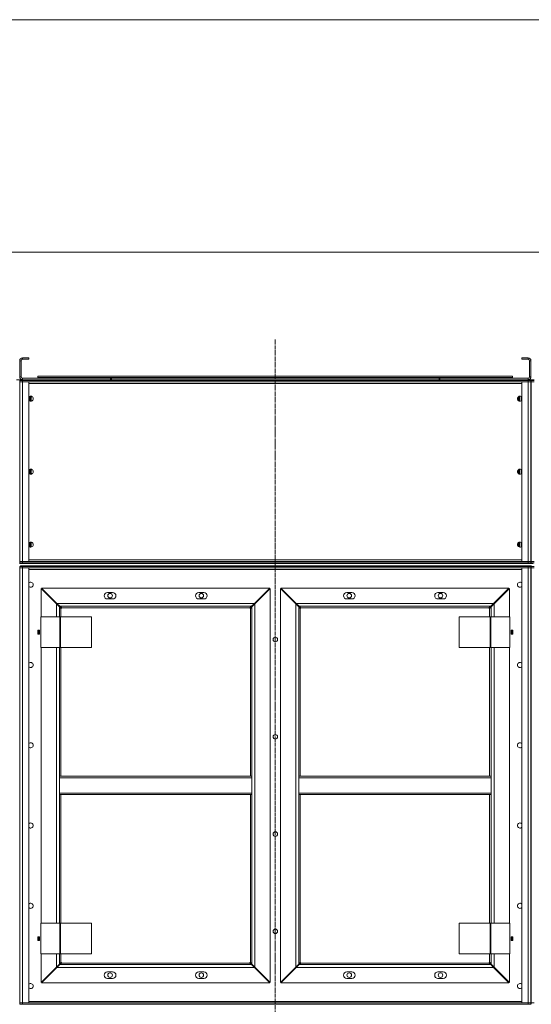
# Model space of a CAD drawing. Units: millimetres. Extents: x 0 to 29726, y -7 to 21000.
# Drawn here: x 19271 to 20672, y 15221 to 17920 of the extents above; entities that cross this region are included whole.
import ezdxf

# ---------------------------------------------------------------- set-up
doc = ezdxf.new("R2010")
doc.units = ezdxf.units.MM
doc.linetypes.add('K5LT_AXLED', pattern=[16, 11.5, -1.5, 1.5, -1.5])
doc.linetypes.add('K5LT_THIN', pattern=[0])
doc.layers.add('Системный слой (1)', color=7, linetype='Continuous', true_color=0x909090)

msp = doc.modelspace()

# ---------------------------------------------------------------- linework, layer by layer
at = {"layer": 'Системный слой (1)', "color": 7, "linetype": 'K5LT_THIN', "lineweight": 18}
for p, q in [((16469.4, 17920), (23473.4, 17920)), ((23473.4, 17283.1), (16469.4, 17283.1)), ((19271.4, 16941.1), (19271.4, 16985.1)), ((19275.4, 16985.1), (19271.4, 16985.1)), ((19275.4, 16941.1), (19275.4, 16985.1)), ((19279.4, 16989.1), (19279.4, 16993.1)), ((19279.4, 16993.1), (19296.4, 16993.1)), ((19279.4, 16989.1), (19296.4, 16989.1)), ((19296.4, 16993.1), (19296.4, 16989.1)), ((20663.4, 16993.1), (20646.4, 16993.1)), ((20646.4, 16993.1), (20646.4, 16989.1)), ((20663.4, 16989.1), (20646.4, 16989.1)), ((20663.4, 16989.1), (20663.4, 16993.1)), ((20667.4, 16941.1), (20667.4, 16985.1)), ((20667.4, 16985.1), (20671.4, 16985.1)), ((20671.4, 16941.1), (20671.4, 16985.1)), ((19279.4, 16933.1), (19262.4, 16933.1)), ((19271.4, 16931.1), (19270.4, 16931.1)), ((19271.4, 16927.1), (19270.4, 16927.1)), ((19270.4, 16927.1), (19271.4, 16927.1)), ((19270.4, 16923.1), (19271.4, 16923.1)), ((19275.4, 16941.1), (19271.4, 16941.1)), ((19271.4, 16933.1), (19271.4, 16931.1)), ((19271.4, 16931.1), (19279.4, 16931.1)), ((19271.4, 16931.1), (19271.4, 16927.1)), ((19271.4, 16927.1), (19271.4, 16931.1)), ((19271.4, 16435.1), (19271.4, 16927.1)), ((19279.4, 16927.1), (19271.4, 16927.1)), ((19271.4, 16927.1), (19279.4, 16927.1)), ((19271.4, 16435.1), (19271.4, 16927.1)), ((19273.4, 16933.1), (19273.4, 16931.1)), ((19520.4, 16937.1), (19279.4, 16937.1)), ((19279.4, 16937.1), (19279.4, 16933.1)), ((19520.4, 16933.1), (19279.4, 16933.1)), ((20663.4, 16931.1), (19279.4, 16931.1)), ((19279.4, 16931.1), (19279.4, 16927.1)), ((20663.4, 16927.1), (19279.4, 16927.1)), ((19279.4, 16927.1), (19279.4, 16435.1)), ((19279.4, 16927.1), (19296.4, 16927.1)), ((19281.4, 16933.1), (19281.4, 16931.1)), ((19296.4, 16927.1), (19296.4, 16435.1)), ((20646.4, 16923.1), (19296.4, 16923.1)), ((19321.4, 16943.1), (20621.4, 16943.1)), ((19321.4, 16939.1), (19321.4, 16943.1)), ((19321.4, 16939.1), (20621.4, 16939.1)), ((19520.4, 16933.1), (19520.4, 16937.1)), ((19522.4, 16933.1), (19520.4, 16933.1)), ((19522.4, 16933.1), (19522.4, 16937.1)), ((19522.4, 16937.1), (20420.4, 16937.1)), ((19522.4, 16931.1), (19522.4, 16933.1)), ((19522.4, 16933.1), (20420.4, 16933.1)), ((20420.4, 16933.1), (20420.4, 16937.1)), ((20420.4, 16933.1), (20420.4, 16931.1)), ((20422.4, 16933.1), (20420.4, 16933.1)), ((20422.4, 16937.1), (20663.4, 16937.1)), ((20422.4, 16933.1), (20422.4, 16937.1)), ((20422.4, 16933.1), (20663.4, 16933.1)), ((20621.4, 16939.1), (20621.4, 16943.1)), ((20646.4, 16927.1), (20663.4, 16927.1)), ((20646.4, 16435.1), (20646.4, 16927.1)), ((20663.4, 16937.1), (20663.4, 16933.1)), ((20680.4, 16933.1), (20663.4, 16933.1)), ((20663.4, 16931.1), (20671.4, 16931.1)), ((20663.4, 16931.1), (20663.4, 16927.1)), ((20663.4, 16927.1), (20671.4, 16927.1)), ((20663.4, 16435.1), (20663.4, 16927.1)), ((20671.4, 16927.1), (20663.4, 16927.1)), ((20665.4, 16931.1), (20665.4, 16933.1)), ((20667.4, 16941.1), (20671.4, 16941.1)), ((20671.4, 16931.1), (20671.4, 16927.1)), ((20672.4, 16931.1), (20671.4, 16931.1)), ((20671.4, 16435.1), (20671.4, 16927.1)), ((20671.4, 16927.1), (20671.4, 16435.1)), ((20672.4, 16927.1), (20671.4, 16927.1)), ((20671.4, 16927.1), (20672.4, 16927.1)), ((20671.4, 16923.1), (20672.4, 16923.1)), ((20672.4, 16931.1), (20680.4, 16931.1)), ((20672.4, 16931.1), (20672.4, 16927.1)), ((20672.4, 16927.1), (20672.4, 16931.1)), ((20672.4, 16435.1), (20672.4, 16927.1)), ((20680.4, 16927.1), (20672.4, 16927.1)), ((20672.4, 16927.1), (20680.4, 16927.1)), ((20672.4, 16435.1), (20672.4, 16927.1)), ((19297.4, 16876.2), (19297.4, 16886)), ((19300.4, 16887.8), (19300.4, 16874.3)), ((19302.4, 16888), (19302.4, 16874.1)), ((20638.4, 16875.3), (20638.4, 16886.8)), ((20640.4, 16874.3), (20640.4, 16887.8)), ((20644.4, 16874.7), (20644.4, 16887.4)), ((19297.4, 16676.2), (19297.4, 16686)), ((19300.4, 16687.8), (19300.4, 16674.3)), ((19302.4, 16688), (19302.4, 16674.1)), ((20638.4, 16675.3), (20638.4, 16686.8)), ((20640.4, 16674.3), (20640.4, 16687.8)), ((20644.4, 16674.7), (20644.4, 16687.4)), ((19297.4, 16476.2), (19297.4, 16486)), ((19300.4, 16487.8), (19300.4, 16474.3)), ((19302.4, 16488), (19302.4, 16474.1)), ((20638.4, 16475.3), (20638.4, 16486.8)), ((20640.4, 16474.3), (20640.4, 16487.8)), ((20644.4, 16474.7), (20644.4, 16487.4)), ((19270.4, 16439.1), (19271.4, 16439.1)), ((19296.4, 16439.1), (20646.4, 16439.1)), ((20671.4, 16439.1), (20672.4, 16439.1)), ((19270.4, 16435.1), (19271.4, 16435.1)), ((19270.4, 16435.1), (19271.4, 16435.1)), ((19270.4, 16431.1), (19271.4, 16431.1)), ((19276.4, 16429.1), (19270.4, 16429.1)), ((19271.4, 16431.1), (19271.4, 16435.1)), ((19279.4, 16435.1), (19271.4, 16435.1)), ((19271.4, 16435.1), (19279.4, 16435.1)), ((19271.4, 16435.1), (19271.4, 16431.1)), ((19279.4, 16431.1), (19271.4, 16431.1)), ((19271.4, 16421.1), (19271.4, 16417.1)), ((19271.4, 16421.1), (19279.4, 16421.1)), ((19271.4, 16417.1), (19279.4, 16417.1)), ((19279.4, 16417.1), (19271.4, 16417.1)), ((19271.4, 15225.1), (19271.4, 16417.1)), ((19273.4, 16423.1), (19273.4, 16421.1)), ((19273.4, 16423.1), (19281.4, 16423.1)), ((19276.4, 16431.1), (19276.4, 16429.1)), ((19295.3, 16429.1), (19276.4, 16429.1)), ((19279.4, 16431.1), (19279.4, 16435.1)), ((19296.4, 16435.1), (19279.4, 16435.1)), ((19279.4, 16435.1), (20663.4, 16435.1)), ((19279.4, 16431.1), (20663.4, 16431.1)), ((20663.4, 16421.1), (19279.4, 16421.1)), ((19279.4, 16421.1), (19279.4, 16417.1)), ((19279.4, 16417.1), (19279.4, 15225.1)), ((19279.4, 16417.1), (19296.4, 16417.1)), ((20663.4, 16417.1), (19279.4, 16417.1)), ((19281.4, 16423.1), (19281.4, 16421.1)), ((20665.4, 16423.1), (19281.4, 16423.1)), ((19295.3, 16431.1), (19295.3, 16429.1)), ((19295.3, 16429.1), (20644.7, 16429.1)), ((19296.4, 16417.1), (19296.4, 15225.1)), ((20646.4, 16413.1), (19296.4, 16413.1)), ((20644.7, 16429.1), (20644.7, 16431.1)), ((20664.4, 16429.1), (20644.7, 16429.1)), ((20663.4, 16435.1), (20646.4, 16435.1)), ((20646.4, 15225.1), (20646.4, 16417.1)), ((20646.4, 16417.1), (20663.4, 16417.1)), ((20663.4, 16431.1), (20663.4, 16435.1)), ((20663.4, 16435.1), (20671.4, 16435.1)), ((20671.4, 16435.1), (20663.4, 16435.1)), ((20671.4, 16431.1), (20663.4, 16431.1)), ((20663.4, 16421.1), (20663.4, 16417.1)), ((20663.4, 16421.1), (20671.4, 16421.1)), ((20663.4, 15225.1), (20663.4, 16417.1)), ((20663.4, 16417.1), (20671.4, 16417.1)), ((20671.4, 16417.1), (20663.4, 16417.1)), ((20664.4, 16429.1), (20664.4, 16431.1)), ((20670.4, 16429.1), (20664.4, 16429.1)), ((20665.4, 16421.1), (20665.4, 16423.1)), ((20665.4, 16423.1), (20673.4, 16423.1)), ((20670.4, 16429.1), (20670.4, 16431.1)), ((20670.4, 16429.1), (20670.4, 16431.1)), ((20671.4, 16431.1), (20671.4, 16435.1)), ((20671.4, 16435.1), (20672.4, 16435.1)), ((20671.4, 16435.1), (20672.4, 16435.1)), ((20671.4, 16431.1), (20671.4, 16429.1)), ((20671.4, 16431.1), (20671.4, 16429.1)), ((20671.4, 16431.1), (20672.4, 16431.1)), ((20677.4, 16429.1), (20671.4, 16429.1)), ((20671.4, 16421.1), (20671.4, 16417.1)), ((20672.4, 16419.1), (20671.4, 16419.1)), ((20671.4, 16419.1), (20672.4, 16419.1)), ((20671.4, 15225.1), (20671.4, 16417.1)), ((20671.4, 16417.1), (20671.4, 15225.1)), ((20672.4, 16415.1), (20671.4, 16415.1)), ((20672.4, 16431.1), (20672.4, 16435.1)), ((20680.4, 16435.1), (20672.4, 16435.1)), ((20672.4, 16435.1), (20680.4, 16435.1)), ((20672.4, 16435.1), (20672.4, 16431.1)), ((20680.4, 16431.1), (20672.4, 16431.1)), ((20672.4, 16421.1), (20672.4, 16417.1)), ((20672.4, 16421.1), (20680.4, 16421.1)), ((20672.4, 16417.1), (20680.4, 16417.1)), ((20680.4, 16417.1), (20672.4, 16417.1)), ((20672.4, 15225.1), (20672.4, 16417.1)), ((20672.4, 16415.1), (20672.4, 16417.1)), ((19372.4, 16319), (19330.4, 16361)), ((19330.4, 16361), (19330.4, 16283.1)), ((19956.3, 16362.1), (19331.5, 16362.1)), ((19331.5, 16362.1), (19373.5, 16320.1)), ((19914.3, 16320.1), (19956.3, 16362.1)), ((19957.4, 16361), (19915.4, 16319)), ((19957.4, 15281.1), (19957.4, 16361)), ((19985.4, 16361), (19985.4, 15281.1)), ((20027.4, 16319), (19985.4, 16361)), ((19986.5, 16362.1), (20028.5, 16320.1)), ((20611.3, 16362.1), (19986.5, 16362.1)), ((20569.3, 16320.1), (20611.3, 16362.1)), ((20612.4, 16361), (20570.4, 16319)), ((20612.4, 16283.1), (20612.4, 16361)), ((19525.9, 16350.1), (19511.9, 16350.1)), ((19511.9, 16332.1), (19525.9, 16332.1)), ((19775.9, 16350.1), (19761.9, 16350.1)), ((19761.9, 16332.1), (19775.9, 16332.1)), ((20180.9, 16350.1), (20166.9, 16350.1)), ((20166.9, 16332.1), (20180.9, 16332.1)), ((20430.9, 16350.1), (20416.9, 16350.1)), ((20416.9, 16332.1), (20430.9, 16332.1)), ((19372.5, 16321.1), (19370.3, 16321.1)), ((19371.3, 16320.1), (19371.4, 16320.1)), ((19371.4, 16320.1), (19371.4, 16320)), ((19380.4, 16311), (19372.4, 16319)), ((19372.4, 16283.1), (19372.4, 16319)), ((19373.5, 16320.1), (19914.3, 16320.1)), ((19373.5, 16320.1), (19381.5, 16312.1)), ((19383, 16308.4), (19380.4, 16311)), ((19380.4, 16311), (19380.4, 16283.1)), ((19381.5, 16312.1), (19384, 16309.5)), ((19906.3, 16312.1), (19381.5, 16312.1)), ((19384.4, 16306.1), (19384.4, 16283.1)), ((19901.4, 16308.1), (19386.4, 16308.1)), ((19903.4, 15846.1), (19903.4, 16306.1)), ((19903.8, 16309.5), (19906.3, 16312.1)), ((19907.4, 16311), (19904.9, 16308.4)), ((19906.3, 16312.1), (19914.3, 16320.1)), ((19915.4, 16319), (19907.4, 16311)), ((19907.4, 15846.1), (19907.4, 16311)), ((19917.5, 16321.1), (19915.3, 16321.1)), ((19915.4, 16319), (19915.4, 15323.1)), ((19916.4, 16320.1), (19916.5, 16320.1)), ((19916.4, 16320), (19916.4, 16320.1)), ((20027.5, 16321.1), (20025.3, 16321.1)), ((20026.3, 16320.1), (20026.4, 16320.1)), ((20026.4, 16320.1), (20026.4, 16320)), ((20035.4, 16311), (20027.4, 16319)), ((20027.4, 15323.1), (20027.4, 16319)), ((20028.5, 16320.1), (20036.5, 16312.1)), ((20028.5, 16320.1), (20569.3, 16320.1)), ((20038, 16308.4), (20035.4, 16311)), ((20035.4, 16311), (20035.4, 15846.1)), ((20036.5, 16312.1), (20039, 16309.5)), ((20561.3, 16312.1), (20036.5, 16312.1)), ((20039.4, 16306.1), (20039.4, 15846.1)), ((20556.4, 16308.1), (20041.4, 16308.1)), ((20558.4, 16283.1), (20558.4, 16306.1)), ((20558.8, 16309.5), (20561.3, 16312.1)), ((20562.4, 16311), (20559.9, 16308.4)), ((20561.3, 16312.1), (20569.3, 16320.1)), ((20570.4, 16319), (20562.4, 16311)), ((20562.4, 16283.1), (20562.4, 16311)), ((20572.5, 16321.1), (20570.3, 16321.1)), ((20570.4, 16319), (20570.4, 16283.1)), ((20571.4, 16320.1), (20571.5, 16320.1)), ((20571.4, 16320), (20571.4, 16320.1)), ((19329, 16283.1), (19381, 16283.1)), ((19329, 16199.1), (19329, 16283.1)), ((19381, 16199.1), (19381, 16283.1)), ((19381, 16283.1), (19383.4, 16283.1)), ((19383.4, 16199.1), (19383.4, 16283.1)), ((19383.4, 16283.1), (19467.8, 16283.1)), ((19467.8, 16199.1), (19467.8, 16283.1)), ((20475.1, 16283.1), (20475.1, 16199.1)), ((20559.4, 16283.1), (20475.1, 16283.1)), ((20559.4, 16283.1), (20559.4, 16199.1)), ((20561.8, 16283.1), (20559.4, 16283.1)), ((20561.8, 16283.1), (20561.8, 16199.1)), ((20613.8, 16283.1), (20561.8, 16283.1)), ((20613.8, 16283.1), (20613.8, 16199.1)), ((19325.7, 16246.3), (19321.2, 16246.3)), ((19321.2, 16246.3), (19321.2, 16235.8)), ((19321.2, 16235.8), (19325.7, 16235.8)), ((19323.4, 16235.8), (19323.4, 16246.3)), ((19325.7, 16235.8), (19325.7, 16246.3)), ((20617.2, 16246.3), (20617.2, 16235.8)), ((20621.7, 16246.3), (20617.2, 16246.3)), ((20617.2, 16235.8), (20621.7, 16235.8)), ((20619.4, 16235.8), (20619.4, 16246.3)), ((20621.7, 16235.8), (20621.7, 16246.3)), ((19329, 16199.1), (19381, 16199.1)), ((19330.4, 16199.1), (19330.4, 15443.1)), ((19372.4, 15443.1), (19372.4, 16199.1)), ((19380.4, 16199.1), (19380.4, 15846.1)), ((19381, 16199.1), (19383.4, 16199.1)), ((19383.4, 16199.1), (19467.8, 16199.1)), ((19384.4, 16199.1), (19384.4, 15846.1)), ((20559.4, 16199.1), (20475.1, 16199.1)), ((20558.4, 15846.1), (20558.4, 16199.1)), ((20561.8, 16199.1), (20559.4, 16199.1)), ((20613.8, 16199.1), (20561.8, 16199.1)), ((20562.4, 15846.1), (20562.4, 16199.1)), ((20570.4, 16199.1), (20570.4, 15443.1)), ((20612.4, 15443.1), (20612.4, 16199.1)), ((19380.4, 15842.1), (19380.4, 15846.1)), ((19907.4, 15846.1), (19380.4, 15846.1)), ((19907.4, 15842.1), (19907.4, 15846.1)), ((20035.4, 15846.1), (20035.4, 15842.1)), ((20035.4, 15846.1), (20562.4, 15846.1)), ((20562.4, 15846.1), (20562.4, 15842.1)), ((19907.4, 15842.1), (19380.4, 15842.1)), ((19380.4, 15800.1), (19380.4, 15842.1)), ((19907.4, 15842.1), (19907.4, 15800.1)), ((20035.4, 15842.1), (20562.4, 15842.1)), ((20035.4, 15800.1), (20035.4, 15842.1)), ((20562.4, 15842.1), (20562.4, 15800.1)), ((19907.4, 15800.1), (19380.4, 15800.1)), ((19380.4, 15796.1), (19380.4, 15800.1)), ((19907.4, 15796.1), (19380.4, 15796.1)), ((19380.4, 15796.1), (19380.4, 15443.1)), ((19384.4, 15796.1), (19384.4, 15443.1)), ((19903.4, 15336.1), (19903.4, 15796.1)), ((19907.4, 15796.1), (19907.4, 15800.1)), ((19907.4, 15331.1), (19907.4, 15796.1)), ((20035.4, 15800.1), (20035.4, 15796.1)), ((20035.4, 15800.1), (20562.4, 15800.1)), ((20035.4, 15796.1), (20562.4, 15796.1)), ((20035.4, 15796.1), (20035.4, 15331.1)), ((20039.4, 15796.1), (20039.4, 15336.1)), ((20558.4, 15443.1), (20558.4, 15796.1)), ((20562.4, 15800.1), (20562.4, 15796.1)), ((20562.4, 15443.1), (20562.4, 15796.1)), ((19329, 15359.1), (19329, 15443.1)), ((19329, 15443.1), (19381, 15443.1)), ((19381, 15359.1), (19381, 15443.1)), ((19381, 15443.1), (19383.4, 15443.1)), ((19383.4, 15359.1), (19383.4, 15443.1)), ((19383.4, 15443.1), (19467.8, 15443.1)), ((19467.8, 15359.1), (19467.8, 15443.1)), ((20475.1, 15443.1), (20475.1, 15359.1)), ((20559.4, 15443.1), (20475.1, 15443.1)), ((20561.8, 15443.1), (20559.4, 15443.1)), ((20559.4, 15443.1), (20559.4, 15359.1)), ((20613.8, 15443.1), (20561.8, 15443.1)), ((20561.8, 15443.1), (20561.8, 15359.1)), ((20613.8, 15443.1), (20613.8, 15359.1)), ((19325.7, 15406.3), (19321.2, 15406.3)), ((19321.2, 15406.3), (19321.2, 15395.8)), ((19321.2, 15395.8), (19325.7, 15395.8)), ((19323.4, 15395.8), (19323.4, 15406.3)), ((19325.7, 15395.8), (19325.7, 15406.3)), ((20617.2, 15406.3), (20617.2, 15395.8)), ((20621.7, 15406.3), (20617.2, 15406.3)), ((20617.2, 15395.8), (20621.7, 15395.8)), ((20619.4, 15395.8), (20619.4, 15406.3)), ((20621.7, 15395.8), (20621.7, 15406.3)), ((19329, 15359.1), (19381, 15359.1)), ((19330.4, 15359.1), (19330.4, 15281.1)), ((19372.4, 15323.1), (19372.4, 15359.1)), ((19380.4, 15359.1), (19380.4, 15331.1)), ((19381, 15359.1), (19383.4, 15359.1)), ((19383.4, 15359.1), (19467.8, 15359.1)), ((19384.4, 15359.1), (19384.4, 15336.1)), ((20559.4, 15359.1), (20475.1, 15359.1)), ((20558.4, 15336.1), (20558.4, 15359.1)), ((20561.8, 15359.1), (20559.4, 15359.1)), ((20613.8, 15359.1), (20561.8, 15359.1)), ((20562.4, 15331.1), (20562.4, 15359.1)), ((20570.4, 15359.1), (20570.4, 15323.1)), ((20612.4, 15281.1), (20612.4, 15359.1)), ((19372.4, 15323.1), (19380.4, 15331.1)), ((19381.5, 15330.1), (19373.5, 15322.1)), ((19380.4, 15331.1), (19383, 15333.7)), ((19384, 15332.6), (19381.5, 15330.1)), ((19381.5, 15330.1), (19906.3, 15330.1)), ((19386.4, 15334.1), (19901.4, 15334.1)), ((19906.3, 15330.1), (19903.8, 15332.6)), ((19904.9, 15333.7), (19907.4, 15331.1)), ((19914.3, 15322.1), (19906.3, 15330.1)), ((19907.4, 15331.1), (19915.4, 15323.1)), ((20027.4, 15323.1), (20035.4, 15331.1)), ((20036.5, 15330.1), (20028.5, 15322.1)), ((20035.4, 15331.1), (20038, 15333.7)), ((20039, 15332.6), (20036.5, 15330.1)), ((20036.5, 15330.1), (20561.3, 15330.1)), ((20041.4, 15334.1), (20556.4, 15334.1)), ((20561.3, 15330.1), (20558.8, 15332.6)), ((20559.9, 15333.7), (20562.4, 15331.1)), ((20569.3, 15322.1), (20561.3, 15330.1)), ((20562.4, 15331.1), (20570.4, 15323.1)), ((19330.4, 15281.1), (19372.4, 15323.1)), ((19373.5, 15322.1), (19331.5, 15280.1)), ((19370.3, 15321.1), (19372.5, 15321.1)), ((19371.4, 15322.1), (19371.3, 15322.1)), ((19371.4, 15322.1), (19371.4, 15322.1)), ((19914.3, 15322.1), (19373.5, 15322.1)), ((19525.9, 15310.1), (19511.9, 15310.1)), ((19775.9, 15310.1), (19761.9, 15310.1)), ((19956.3, 15280.1), (19914.3, 15322.1)), ((19915.3, 15321.1), (19917.5, 15321.1)), ((19915.4, 15323.1), (19957.4, 15281.1)), ((19916.5, 15322.1), (19916.4, 15322.1)), ((19916.4, 15322.1), (19916.4, 15322.1)), ((19985.4, 15281.1), (20027.4, 15323.1)), ((20028.5, 15322.1), (19986.5, 15280.1)), ((20025.3, 15321.1), (20027.5, 15321.1)), ((20026.4, 15322.1), (20026.3, 15322.1)), ((20026.4, 15322.1), (20026.4, 15322.1)), ((20569.3, 15322.1), (20028.5, 15322.1)), ((20180.9, 15310.1), (20166.9, 15310.1)), ((20430.9, 15310.1), (20416.9, 15310.1)), ((20611.3, 15280.1), (20569.3, 15322.1)), ((20570.3, 15321.1), (20572.5, 15321.1)), ((20570.4, 15323.1), (20612.4, 15281.1)), ((20571.5, 15322.1), (20571.4, 15322.1)), ((20571.4, 15322.1), (20571.4, 15322.1)), ((19331.5, 15280.1), (19956.3, 15280.1)), ((19511.9, 15292.1), (19525.9, 15292.1)), ((19761.9, 15292.1), (19775.9, 15292.1)), ((19986.5, 15280.1), (20611.3, 15280.1)), ((20166.9, 15292.1), (20180.9, 15292.1)), ((20416.9, 15292.1), (20430.9, 15292.1)), ((19271.4, 15221.1), (19271.4, 15225.1)), ((19271.4, 15225.1), (19279.4, 15225.1)), ((19279.4, 15225.1), (19271.4, 15225.1)), ((19279.4, 15221.1), (19279.4, 15225.1)), ((19279.4, 15225.1), (20663.4, 15225.1)), ((19296.4, 15225.1), (19279.4, 15225.1)), ((19296.4, 15229.1), (20646.4, 15229.1)), ((20663.4, 15225.1), (20646.4, 15225.1)), ((20663.4, 15225.1), (20671.4, 15225.1)), ((20671.4, 15225.1), (20663.4, 15225.1)), ((20663.4, 15221.1), (20663.4, 15225.1)), ((20671.4, 15231.1), (20672.4, 15231.1)), ((20672.4, 15227.1), (20671.4, 15227.1)), ((20672.4, 15227.1), (20671.4, 15227.1)), ((20671.4, 15221.1), (20671.4, 15225.1)), ((20672.4, 15223.1), (20671.4, 15223.1)), ((20672.4, 15225.1), (20672.4, 15231.1)), ((20672.4, 15221.1), (20672.4, 15225.1)), ((20672.4, 15225.1), (20680.4, 15225.1)), ((20680.4, 15225.1), (20672.4, 15225.1)), ((20672.4, 15223.1), (20672.4, 15221.1)), ((19279.4, 15221.1), (19271.4, 15221.1)), ((19279.4, 15221.1), (20663.4, 15221.1)), ((20671.4, 15221.1), (20663.4, 15221.1))]:
    msp.add_line(p, q, dxfattribs=at)
at = {"layer": 'Системный слой (1)', "color": 30, "linetype": 'K5LT_AXLED', "lineweight": 18, "true_color": 0xff8000}
msp.add_line((19971.4, 17043.1), (19971.4, 12525.1), dxfattribs=at)
at = {"layer": 'Системный слой (1)', "color": 7, "linetype": 'K5LT_THIN', "lineweight": 18}
for centre in [(19518.9, 16341.1), (19768.9, 16341.1), (20173.9, 16341.1), (20423.9, 16341.1), (19971.4, 16221.1), (19971.4, 15954.4), (19971.4, 15687.7), (19971.4, 15421.1), (19518.9, 15301.1), (19768.9, 15301.1), (20173.9, 15301.1), (20423.9, 15301.1)]:
    msp.add_circle(centre, 6.25, dxfattribs=at)
for centre, radius, start, end in [((19279.4, 16985.1), 8, 90, 180), ((19279.4, 16985.1), 4, 90, 180), ((20663.4, 16985.1), 8, 0, 90), ((20663.4, 16985.1), 4, 0, 90), ((19279.4, 16941.1), 8, 180, 270), ((19279.4, 16941.1), 4, 180, 270), ((19363.4, 16929.1), 4, 30, 90), ((19363.4, 16929.1), 8, 14.4775, 30), ((20579.4, 16929.1), 8, 150, 165.5225), ((20579.4, 16929.1), 4, 90, 150), ((20663.4, 16941.1), 4, 270, 0), ((20663.4, 16941.1), 8, 270, 0), ((19301.4, 16881.1), 7, 0, 135.5847), ((19302.4, 16881.1), 7, 94.096, 148.9973), ((19301.4, 16881.1), 7, 224.4153, 0), ((19302.4, 16881.1), 7, 211.0027, 265.904), ((20641.4, 16881.1), 7, 44.4153, 315.5847), ((20642.4, 16881.1), 7, 94.096, 180), ((20642.4, 16881.1), 7, 180, 265.904), ((19301.4, 16681.1), 7, 0, 135.5847), ((19302.4, 16681.1), 7, 94.096, 148.9973), ((19301.4, 16681.1), 7, 224.4153, 0), ((20641.4, 16681.1), 7, 44.4153, 315.5847), ((20642.4, 16681.1), 7, 94.096, 180), ((20642.4, 16681.1), 7, 180, 265.904), ((19302.4, 16681.1), 7, 211.0027, 265.904), ((19301.4, 16481.1), 7, 0, 135.5847), ((19302.4, 16481.1), 7, 94.096, 148.9973), ((19301.4, 16481.1), 7, 224.4153, 0), ((19302.4, 16481.1), 7, 211.0027, 265.904), ((20641.4, 16481.1), 7, 44.4153, 315.5847), ((20642.4, 16481.1), 7, 94.096, 180), ((20642.4, 16481.1), 7, 180, 265.904), ((19301.4, 16371.1), 7, 224.4153, 135.5847), ((20641.4, 16371.1), 7, 44.4153, 180), ((20641.4, 16371.1), 7, 180, 315.5847), ((19511.9, 16341.1), 9, 90, 270), ((19525.9, 16341.1), 9, 270, 90), ((19761.9, 16341.1), 9, 90, 270), ((19775.9, 16341.1), 9, 270, 90), ((20166.9, 16341.1), 9, 90, 270), ((20180.9, 16341.1), 9, 270, 90), ((20416.9, 16341.1), 9, 90, 270), ((20430.9, 16341.1), 9, 270, 90), ((19384.4, 16308.1), 2, 270, 0), ((19903.4, 16308.1), 2, 180, 270), ((20039.4, 16308.1), 2, 270, 0), ((20558.4, 16308.1), 2, 180, 270), ((19301.4, 16151.1), 7, 224.4153, 135.5847), ((20641.4, 16151.1), 7, 44.4153, 180), ((20641.4, 16151.1), 7, 180, 315.5847), ((19301.4, 15931.1), 7, 224.4153, 135.5847), ((20641.4, 15931.1), 7, 44.4153, 180), ((20641.4, 15931.1), 7, 180, 315.5847), ((19301.4, 15711.1), 7, 224.4153, 135.5847), ((20641.4, 15711.1), 7, 44.4153, 180), ((20641.4, 15711.1), 7, 180, 315.5847), ((19301.4, 15491.1), 7, 224.4153, 135.5847), ((20641.4, 15491.1), 7, 44.4153, 180), ((20641.4, 15491.1), 7, 180, 315.5847), ((19384.4, 15334.1), 2, 0, 90), ((19903.4, 15334.1), 2, 90, 180), ((20039.4, 15334.1), 2, 0, 90), ((20558.4, 15334.1), 2, 90, 180), ((19511.9, 15301.1), 9, 90, 270), ((19525.9, 15301.1), 9, 270, 90), ((19761.9, 15301.1), 9, 90, 270), ((19775.9, 15301.1), 9, 270, 90), ((20166.9, 15301.1), 9, 90, 270), ((20180.9, 15301.1), 9, 270, 90), ((20416.9, 15301.1), 9, 90, 270), ((20430.9, 15301.1), 9, 270, 90), ((19301.4, 15271.1), 7, 224.4153, 135.5847), ((20641.4, 15271.1), 7, 44.4153, 180), ((20641.4, 15271.1), 7, 180, 315.5847)]:
    msp.add_arc(centre, radius, start, end, dxfattribs=at)
for points, knots in [([(19383, 16308.4), (19382.9, 16308.3), (19382.9, 16308.1), (19382.9, 16307.8), (19383, 16307.6), (19383, 16307.3), (19383.1, 16307.1), (19383.2, 16306.8), (19383.4, 16306.6), (19383.5, 16306.4), (19383.7, 16306.3), (19383.9, 16306.2), (19384.1, 16306.1), (19384.2, 16306.1), (19384.4, 16306.1), (19384.4, 16306.1)], [0, 0, 0, 0, 1.50939, 2.82751, 4.009898, 5.231493, 6.501387, 7.76191, 9.023778, 10.268955, 11.487247, 12.688703, 13.982172, 15.087415, 16, 16, 16, 16]), ([(19386.4, 16308.1), (19386.4, 16308.1), (19386.4, 16308.3), (19386.3, 16308.5), (19386.2, 16308.7), (19386.1, 16308.8), (19386, 16309), (19385.8, 16309.1), (19385.6, 16309.3), (19385.3, 16309.4), (19385.1, 16309.5), (19384.8, 16309.5), (19384.5, 16309.5), (19384.3, 16309.5), (19384.1, 16309.5), (19384, 16309.5)], [0, 0, 0, 0, 1.412847, 2.648524, 3.763574, 4.923886, 6.14448, 7.375321, 8.631229, 9.895404, 11.153981, 12.41033, 13.625869, 14.824728, 16, 16, 16, 16]), ([(19903.8, 16309.5), (19903.7, 16309.5), (19903.5, 16309.5), (19903.2, 16309.5), (19902.9, 16309.5), (19902.7, 16309.4), (19902.4, 16309.3), (19902.2, 16309.2), (19902, 16309.1), (19901.8, 16308.9), (19901.6, 16308.8), (19901.5, 16308.6), (19901.5, 16308.4), (19901.4, 16308.2), (19901.4, 16308.1), (19901.4, 16308.1)], [0, 0, 0, 0, 1.50939, 2.82751, 4.009898, 5.231493, 6.501387, 7.76191, 9.023778, 10.268955, 11.487247, 12.688703, 13.982172, 15.087415, 16, 16, 16, 16]), ([(19903.4, 16306.1), (19903.5, 16306.1), (19903.6, 16306.1), (19903.8, 16306.1), (19904, 16306.2), (19904.2, 16306.3), (19904.3, 16306.5), (19904.5, 16306.7), (19904.6, 16306.9), (19904.7, 16307.1), (19904.8, 16307.4), (19904.9, 16307.6), (19904.9, 16307.9), (19904.9, 16308.2), (19904.9, 16308.4), (19904.9, 16308.4)], [0, 0, 0, 0, 1.412847, 2.648524, 3.763574, 4.923886, 6.14448, 7.375321, 8.631229, 9.895404, 11.153981, 12.41033, 13.625869, 14.824728, 16, 16, 16, 16]), ([(20038, 16308.4), (20037.9, 16308.3), (20037.9, 16308.1), (20037.9, 16307.8), (20038, 16307.6), (20038, 16307.3), (20038.1, 16307.1), (20038.2, 16306.8), (20038.4, 16306.6), (20038.5, 16306.4), (20038.7, 16306.3), (20038.9, 16306.2), (20039.1, 16306.1), (20039.2, 16306.1), (20039.4, 16306.1), (20039.4, 16306.1)], [0, 0, 0, 0, 1.50939, 2.82751, 4.009898, 5.231493, 6.501387, 7.76191, 9.023778, 10.268955, 11.487247, 12.688703, 13.982172, 15.087415, 16, 16, 16, 16]), ([(20041.4, 16308.1), (20041.4, 16308.1), (20041.4, 16308.3), (20041.3, 16308.5), (20041.2, 16308.7), (20041.1, 16308.8), (20041, 16309), (20040.8, 16309.1), (20040.6, 16309.3), (20040.3, 16309.4), (20040.1, 16309.5), (20039.8, 16309.5), (20039.5, 16309.5), (20039.3, 16309.5), (20039.1, 16309.5), (20039, 16309.5)], [0, 0, 0, 0, 1.412847, 2.648524, 3.763574, 4.923886, 6.14448, 7.375321, 8.631229, 9.895404, 11.153981, 12.41033, 13.625869, 14.824728, 16, 16, 16, 16]), ([(20558.8, 16309.5), (20558.7, 16309.5), (20558.5, 16309.5), (20558.2, 16309.5), (20557.9, 16309.5), (20557.7, 16309.4), (20557.4, 16309.3), (20557.2, 16309.2), (20557, 16309.1), (20556.8, 16308.9), (20556.6, 16308.8), (20556.5, 16308.6), (20556.5, 16308.4), (20556.4, 16308.2), (20556.4, 16308.1), (20556.4, 16308.1)], [0, 0, 0, 0, 1.50939, 2.82751, 4.009898, 5.231493, 6.501387, 7.76191, 9.023778, 10.268955, 11.487247, 12.688703, 13.982172, 15.087415, 16, 16, 16, 16]), ([(20558.4, 16306.1), (20558.5, 16306.1), (20558.6, 16306.1), (20558.8, 16306.1), (20559, 16306.2), (20559.2, 16306.3), (20559.3, 16306.5), (20559.5, 16306.7), (20559.6, 16306.9), (20559.7, 16307.1), (20559.8, 16307.4), (20559.9, 16307.6), (20559.9, 16307.9), (20559.9, 16308.2), (20559.9, 16308.4), (20559.9, 16308.4)], [0, 0, 0, 0, 1.412847, 2.648524, 3.763574, 4.923886, 6.14448, 7.375321, 8.631229, 9.895404, 11.153981, 12.41033, 13.625869, 14.824728, 16, 16, 16, 16]), ([(19384.4, 15336.1), (19384.3, 15336.1), (19384.2, 15336), (19384, 15336), (19383.8, 15335.9), (19383.6, 15335.8), (19383.5, 15335.6), (19383.3, 15335.4), (19383.2, 15335.2), (19383.1, 15335), (19383, 15334.7), (19383, 15334.5), (19382.9, 15334.2), (19382.9, 15333.9), (19382.9, 15333.8), (19383, 15333.7)], [0, 0, 0, 0, 1.412847, 2.648524, 3.763574, 4.923886, 6.14448, 7.375321, 8.631229, 9.895404, 11.153981, 12.41033, 13.625869, 14.824728, 16, 16, 16, 16]), ([(19384, 15332.6), (19384.1, 15332.6), (19384.3, 15332.6), (19384.6, 15332.6), (19384.9, 15332.6), (19385.2, 15332.7), (19385.4, 15332.8), (19385.6, 15332.9), (19385.8, 15333), (19386, 15333.2), (19386.2, 15333.3), (19386.3, 15333.5), (19386.4, 15333.7), (19386.4, 15333.9), (19386.4, 15334), (19386.4, 15334.1)], [0, 0, 0, 0, 1.50939, 2.82751, 4.009898, 5.231493, 6.501387, 7.76191, 9.023778, 10.268955, 11.487247, 12.688703, 13.982172, 15.087415, 16, 16, 16, 16]), ([(19901.4, 15334.1), (19901.4, 15334), (19901.4, 15333.8), (19901.5, 15333.6), (19901.6, 15333.4), (19901.7, 15333.3), (19901.8, 15333.1), (19902, 15333), (19902.2, 15332.8), (19902.5, 15332.7), (19902.7, 15332.7), (19903, 15332.6), (19903.3, 15332.6), (19903.5, 15332.6), (19903.7, 15332.6), (19903.8, 15332.6)], [0, 0, 0, 0, 1.412847, 2.648524, 3.763574, 4.923886, 6.14448, 7.375321, 8.631229, 9.895404, 11.153981, 12.41033, 13.625869, 14.824728, 16, 16, 16, 16]), ([(19904.9, 15333.7), (19904.9, 15333.8), (19904.9, 15334), (19904.9, 15334.3), (19904.8, 15334.5), (19904.8, 15334.8), (19904.7, 15335.1), (19904.6, 15335.3), (19904.4, 15335.5), (19904.3, 15335.7), (19904.1, 15335.8), (19903.9, 15335.9), (19903.8, 15336), (19903.6, 15336), (19903.5, 15336.1), (19903.4, 15336.1)], [0, 0, 0, 0, 1.50939, 2.82751, 4.009898, 5.231493, 6.501387, 7.76191, 9.023778, 10.268955, 11.487247, 12.688703, 13.982172, 15.087415, 16, 16, 16, 16]), ([(20039.4, 15336.1), (20039.3, 15336.1), (20039.2, 15336), (20039, 15336), (20038.8, 15335.9), (20038.6, 15335.8), (20038.5, 15335.6), (20038.3, 15335.4), (20038.2, 15335.2), (20038.1, 15335), (20038, 15334.7), (20038, 15334.5), (20037.9, 15334.2), (20037.9, 15333.9), (20037.9, 15333.8), (20038, 15333.7)], [0, 0, 0, 0, 1.412847, 2.648524, 3.763574, 4.923886, 6.14448, 7.375321, 8.631229, 9.895404, 11.153981, 12.41033, 13.625869, 14.824728, 16, 16, 16, 16]), ([(20039, 15332.6), (20039.1, 15332.6), (20039.3, 15332.6), (20039.6, 15332.6), (20039.9, 15332.6), (20040.2, 15332.7), (20040.4, 15332.8), (20040.6, 15332.9), (20040.8, 15333), (20041, 15333.2), (20041.2, 15333.3), (20041.3, 15333.5), (20041.4, 15333.7), (20041.4, 15333.9), (20041.4, 15334), (20041.4, 15334.1)], [0, 0, 0, 0, 1.50939, 2.82751, 4.009898, 5.231493, 6.501387, 7.76191, 9.023778, 10.268955, 11.487247, 12.688703, 13.982172, 15.087415, 16, 16, 16, 16]), ([(20556.4, 15334.1), (20556.4, 15334), (20556.4, 15333.8), (20556.5, 15333.6), (20556.6, 15333.4), (20556.7, 15333.3), (20556.8, 15333.1), (20557, 15333), (20557.2, 15332.8), (20557.5, 15332.7), (20557.7, 15332.7), (20558, 15332.6), (20558.3, 15332.6), (20558.5, 15332.6), (20558.7, 15332.6), (20558.8, 15332.6)], [0, 0, 0, 0, 1.412847, 2.648524, 3.763574, 4.923886, 6.14448, 7.375321, 8.631229, 9.895404, 11.153981, 12.41033, 13.625869, 14.824728, 16, 16, 16, 16]), ([(20559.9, 15333.7), (20559.9, 15333.8), (20559.9, 15334), (20559.9, 15334.3), (20559.8, 15334.5), (20559.8, 15334.8), (20559.7, 15335.1), (20559.6, 15335.3), (20559.4, 15335.5), (20559.3, 15335.7), (20559.1, 15335.8), (20558.9, 15335.9), (20558.8, 15336), (20558.6, 15336), (20558.5, 15336.1), (20558.4, 15336.1)], [0, 0, 0, 0, 1.50939, 2.82751, 4.009898, 5.231493, 6.501387, 7.76191, 9.023778, 10.268955, 11.487247, 12.688703, 13.982172, 15.087415, 16, 16, 16, 16])]:
    msp.add_open_spline(points, degree=3, knots=knots, dxfattribs=at)

doc.saveas('drawing.dxf')
